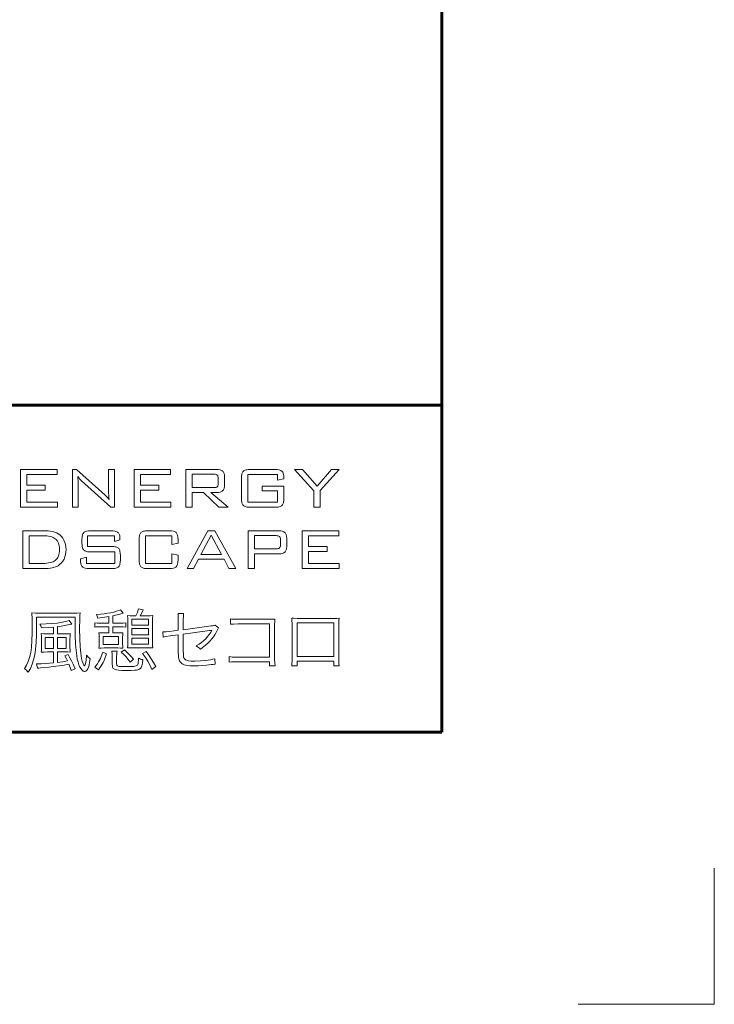
# Model space of a CAD drawing. Extents: x 0 to 420, y 0 to 297.
# Drawn here: x 394 to 420, y 0 to 36 of the extents above; entities that cross this region are included whole.
import ezdxf
from ezdxf.enums import TextEntityAlignment as Align

# ---------------------------------------------------------------- set-up
doc = ezdxf.new("R2010")
doc.units = 0
doc.layers.add('実線1', color=7, linetype='Continuous', lineweight=25)
doc.layers.add('実線2', color=4, linetype='Continuous', lineweight=15)
doc.styles.add('MSゴシック', font='MS Gothic.ttf')

# ---------------------------------------------------------------- blocks, each defined once
blk = doc.blocks.new('外枠')
at = {"layer": '実線2'}
for p, q in [((420, 0), (420, 5)), ((415, 0), (420, 0))]:
    blk.add_line(p, q, dxfattribs=at)
blk = doc.blocks.new('A3規格図枠')
at = {"layer": '実線1', "lineweight": 60}
for p, q in [((410, 287), (410, 10)), ((252, 22), (410, 22)), ((410, 10), (15, 10))]:
    blk.add_line(p, q, dxfattribs=at)
at = {"layer": '実線2', "color": 0}
for p, q in [((394.523, 19.645), (395.865, 19.645)), ((394.523, 18.253), (394.523, 19.645)), ((395.865, 19.645), (395.865, 19.459)), ((396.429, 19.645), (396.575, 19.645)), ((396.429, 18.253), (396.429, 19.645)), ((396.575, 19.645), (397.617, 18.714)), ((397.754, 18.882), (397.754, 19.645)), ((397.754, 19.645), (397.969, 19.645)), ((397.969, 19.645), (397.969, 18.253)), ((398.691, 18.253), (398.691, 19.645)), ((398.691, 19.645), (400.033, 19.645)), ((400.033, 19.645), (400.033, 19.459)), ((400.597, 18.253), (400.597, 19.645)), ((400.597, 19.645), (401.72, 19.645)), ((402.964, 19.645), (403.865, 19.645)), ((404.583, 19.645), (404.872, 19.645)), ((405.289, 18.86), (404.583, 19.645)), ((404.872, 19.645), (405.417, 19.025)), ((405.417, 19.025), (405.938, 19.645)), ((406.222, 19.645), (405.522, 18.865)), ((405.938, 19.645), (406.222, 19.645)), ((395.865, 19.459), (394.755, 19.459)), ((394.755, 19.459), (394.755, 19.069)), ((397.839, 18.253), (396.766, 19.221)), ((398.923, 19.459), (398.923, 19.069)), ((400.033, 19.459), (398.923, 19.459)), ((400.829, 19.466), (400.829, 18.977)), ((401.631, 19.466), (400.829, 19.466)), ((401.782, 19.12), (401.782, 19.323)), ((402.014, 19.376), (402.014, 19.067)), ((402.637, 18.582), (402.637, 19.316)), ((403.959, 19.459), (402.869, 19.459)), ((402.869, 19.459), (402.869, 18.446)), ((403.959, 19.254), (403.959, 19.459)), ((404.191, 19.299), (403.959, 19.254)), ((404.191, 19.335), (404.191, 19.299)), ((394.755, 19.069), (395.433, 19.069)), ((394.755, 18.886), (394.755, 18.446)), ((395.433, 18.886), (394.755, 18.886)), ((395.433, 19.069), (395.433, 18.886)), ((396.643, 19.073), (396.643, 18.253)), ((398.923, 19.069), (399.601, 19.069)), ((398.923, 18.886), (398.923, 18.446)), ((399.601, 18.886), (398.923, 18.886)), ((399.601, 19.069), (399.601, 18.886)), ((400.829, 18.977), (401.631, 18.977)), ((403.395, 19.033), (404.191, 19.033)), ((403.395, 18.854), (403.395, 19.033)), ((403.959, 18.854), (403.395, 18.854)), ((403.959, 18.446), (403.959, 18.854)), ((404.191, 19.033), (404.191, 18.582)), ((405.289, 18.253), (405.289, 18.86)), ((405.522, 18.865), (405.522, 18.253)), ((394.755, 18.446), (395.875, 18.446)), ((395.875, 18.446), (395.875, 18.253)), ((398.923, 18.446), (400.044, 18.446)), ((400.044, 18.446), (400.044, 18.253)), ((400.829, 18.798), (400.829, 18.253)), ((401.24, 18.798), (400.829, 18.798)), ((401.807, 18.253), (401.24, 18.798)), ((401.515, 18.798), (402.152, 18.253)), ((401.72, 18.798), (401.515, 18.798)), ((402.869, 18.446), (403.959, 18.446)), ((395.875, 18.253), (394.523, 18.253)), ((396.643, 18.253), (396.429, 18.253)), ((397.969, 18.253), (397.839, 18.253)), ((400.044, 18.253), (398.691, 18.253)), ((400.829, 18.253), (400.597, 18.253)), ((402.152, 18.253), (401.807, 18.253)), ((403.865, 18.253), (402.964, 18.253)), ((405.522, 18.253), (405.289, 18.253)), ((394.604, 16), (394.604, 17.392)), ((394.604, 17.392), (395.37, 17.392)), ((397.103, 17.392), (397.847, 17.392)), ((399.203, 17.392), (399.983, 17.392)), ((400.645, 16), (401.407, 17.392)), ((401.407, 17.392), (401.655, 17.392)), ((401.655, 17.392), (402.431, 16)), ((402.882, 16), (402.882, 17.392)), ((402.882, 17.392), (404.005, 17.392)), ((404.869, 16), (404.869, 17.392)), ((404.869, 17.392), (406.211, 17.392)), ((406.211, 17.392), (406.211, 17.206)), ((395.337, 17.206), (394.836, 17.206)), ((394.836, 17.206), (394.836, 16.193)), ((396.778, 16.941), (396.778, 17.063)), ((397.974, 17.206), (396.986, 17.206)), ((396.986, 17.206), (396.986, 16.816)), ((397.974, 17.003), (397.974, 17.206)), ((398.174, 17.06), (397.974, 17.003)), ((398.174, 17.09), (398.174, 17.06)), ((398.877, 16.329), (398.877, 17.063)), ((400.075, 17.206), (399.109, 17.206)), ((399.109, 17.206), (399.109, 16.193)), ((400.075, 16.89), (400.075, 17.206)), ((400.307, 17.065), (400.307, 16.933)), ((401.525, 17.234), (401.15, 16.524)), ((401.9, 16.524), (401.525, 17.234)), ((403.114, 17.213), (403.114, 16.728)), ((403.915, 17.213), (403.114, 17.213)), ((404.067, 16.873), (404.067, 17.067)), ((404.299, 17.122), (404.299, 16.811)), ((405.101, 17.206), (405.101, 16.816)), ((406.211, 17.206), (405.101, 17.206)), ((396.986, 16.816), (397.867, 16.816)), ((400.307, 16.933), (400.075, 16.89)), ((403.114, 16.728), (403.915, 16.728)), ((405.101, 16.816), (405.779, 16.816)), ((405.779, 16.816), (405.779, 16.633)), ((396.726, 16.366), (396.94, 16.417)), ((396.726, 16.328), (396.726, 16.366)), ((396.94, 16.417), (396.94, 16.193)), ((397.981, 16.612), (397.103, 16.612)), ((397.981, 16.193), (397.981, 16.612)), ((398.192, 16.486), (398.192, 16.329)), ((400.075, 16.193), (400.075, 16.542)), ((400.075, 16.542), (400.307, 16.493)), ((400.307, 16.493), (400.307, 16.328)), ((401.053, 16.345), (400.874, 16)), ((401.996, 16.345), (401.053, 16.345)), ((401.15, 16.524), (401.9, 16.524)), ((402.174, 16), (401.996, 16.345)), ((403.114, 16.541), (403.114, 16)), ((404.005, 16.541), (403.114, 16.541)), ((405.779, 16.633), (405.101, 16.633)), ((405.101, 16.633), (405.101, 16.193)), ((395.37, 16), (394.604, 16)), ((394.836, 16.193), (395.337, 16.193)), ((396.94, 16.193), (397.981, 16.193)), ((397.867, 16), (397.053, 16)), ((399.109, 16.193), (400.075, 16.193)), ((399.983, 16), (399.203, 16)), ((400.874, 16), (400.645, 16)), ((402.431, 16), (402.174, 16)), ((403.114, 16), (402.882, 16)), ((406.222, 16), (404.869, 16)), ((405.101, 16.193), (406.222, 16.193)), ((406.222, 16.193), (406.222, 16)), ((398.196, 14.492), (398.297, 14.361)), ((398.855, 14.52), (399.021, 14.492)), ((396.531, 14.222), (395.113, 14.222)), ((395.113, 14.222), (395.113, 13.887)), ((395.222, 14.366), (396.425, 14.366)), ((396.531, 13.889), (396.531, 14.222)), ((397.772, 13.995), (397.772, 14.24)), ((397.916, 14.267), (397.916, 13.995)), ((399.221, 14.139), (398.61, 14.139)), ((398.61, 14.139), (398.61, 13.922)), ((398.655, 14.267), (398.761, 14.267)), ((398.92, 14.267), (399.17, 14.267)), ((399.221, 13.922), (399.221, 14.139)), ((400.308, 14.358), (400.512, 14.358)), ((400.318, 13.735), (400.318, 14.126)), ((400.5, 14.126), (400.5, 13.758)), ((402.228, 13.957), (402.228, 14.159)), ((402.518, 14.141), (403.729, 14.141)), ((404.68, 14.174), (406.025, 14.174)), ((395.734, 13.604), (395.734, 13.854)), ((395.883, 13.871), (395.883, 13.604)), ((396.304, 14.101), (396.403, 13.962)), ((397.253, 13.851), (397.253, 14.01)), ((397.772, 13.864), (397.46, 13.864)), ((397.462, 13.995), (397.772, 13.995)), ((397.772, 13.637), (397.772, 13.864)), ((397.916, 13.995), (398.179, 13.995)), ((397.916, 13.864), (397.916, 13.637)), ((398.176, 13.864), (397.916, 13.864)), ((398.385, 14.01), (398.385, 13.851)), ((398.466, 13.289), (398.466, 14.073)), ((398.61, 13.922), (399.221, 13.922)), ((399.221, 13.798), (398.61, 13.798)), ((398.61, 13.798), (398.61, 13.574)), ((399.221, 13.574), (399.221, 13.798)), ((399.367, 14.066), (399.367, 13.294)), ((400.5, 13.758), (401.524, 13.894)), ((401.668, 13.929), (401.791, 13.826)), ((403.666, 13.97), (402.518, 13.97)), ((403.666, 12.751), (403.666, 13.97)), ((403.855, 13.95), (403.855, 12.658)), ((404.493, 12.615), (404.493, 13.985)), ((406.03, 14.008), (404.678, 14.008)), ((404.678, 14.008), (404.678, 12.769)), ((406.03, 12.769), (406.03, 14.008)), ((406.214, 13.985), (406.214, 12.62)), ((395.29, 13.125), (395.29, 13.402)), ((395.434, 13.475), (395.434, 13.072)), ((395.734, 13.475), (395.434, 13.475)), ((395.512, 13.604), (395.734, 13.604)), ((395.734, 13.072), (395.734, 13.475)), ((395.883, 13.604), (396.122, 13.604)), ((396.196, 13.475), (395.883, 13.475)), ((395.883, 13.475), (395.883, 13.072)), ((396.196, 13.072), (396.196, 13.475)), ((396.339, 13.412), (396.339, 13.12)), ((397.407, 13.243), (397.407, 13.478)), ((397.553, 13.513), (397.553, 13.213)), ((398.126, 13.513), (397.553, 13.513)), ((397.596, 13.637), (397.772, 13.637)), ((397.916, 13.637), (398.078, 13.637)), ((398.126, 13.213), (398.126, 13.513)), ((398.272, 13.48), (398.272, 13.243)), ((398.61, 13.574), (399.221, 13.574)), ((399.221, 13.45), (398.61, 13.45)), ((398.61, 13.45), (398.61, 13.226)), ((399.221, 13.226), (399.221, 13.45)), ((399.765, 13.485), (399.743, 13.675)), ((399.998, 13.692), (400.318, 13.735)), ((400.318, 13.571), (400.013, 13.528)), ((400.318, 12.963), (400.318, 13.571)), ((400.5, 13.594), (400.5, 12.999)), ((395.434, 13.072), (395.734, 13.072)), ((395.883, 13.072), (396.196, 13.072)), ((397.553, 13.213), (398.126, 13.213)), ((398.093, 13.087), (397.596, 13.087)), ((398.61, 13.226), (399.221, 13.226)), ((399.173, 13.097), (398.658, 13.097)), ((395.734, 12.941), (395.509, 12.941)), ((395.734, 12.542), (395.734, 12.941)), ((396.153, 12.941), (395.883, 12.941)), ((395.883, 12.941), (395.883, 12.557)), ((396.145, 12.797), (396.269, 12.85)), ((397.54, 12.936), (397.682, 12.875)), ((397.878, 12.968), (398.068, 12.968)), ((397.894, 12.474), (397.894, 12.749)), ((398.052, 12.759), (398.052, 12.509)), ((398.219, 12.933), (398.338, 13.014)), ((398.671, 12.671), (398.547, 12.565)), ((399.001, 12.888), (399.132, 12.961)), ((401.663, 12.691), (401.675, 12.487)), ((402.19, 12.57), (402.19, 12.769)), ((402.465, 12.751), (403.666, 12.751)), ((404.678, 12.769), (406.03, 12.769)), ((395.146, 12.34), (395.113, 12.509)), ((396.529, 12.323), (396.385, 12.262)), ((397.391, 12.287), (397.253, 12.381)), ((399.486, 12.406), (399.342, 12.302)), ((403.666, 12.58), (402.46, 12.58)), ((403.666, 12.429), (403.666, 12.58)), ((403.868, 12.429), (403.666, 12.429)), ((404.678, 12.426), (404.483, 12.426)), ((406.03, 12.605), (404.678, 12.605)), ((404.678, 12.605), (404.678, 12.426)), ((406.03, 12.426), (406.03, 12.605)), ((406.222, 12.426), (406.03, 12.426))]:
    blk.add_line(p, q, dxfattribs=at)
for points in [[(401.72, 19.645, 0), (401.792, 19.641, 0), (401.853, 19.629, 0), (401.88, 19.62, 0), (401.904, 19.61, 0), (401.925, 19.597, 0), (401.944, 19.582, 0)], [(401.944, 19.582, 0), (401.96, 19.565, 0), (401.975, 19.545, 0), (401.987, 19.523, 0), (401.997, 19.499, 0), (402.004, 19.472, 0), (402.01, 19.442, 0), (402.014, 19.376, 0)], [(402.637, 19.316, 0), (402.641, 19.404, 0), (402.647, 19.442, 0), (402.654, 19.477, 0), (402.664, 19.507, 0), (402.676, 19.534, 0), (402.69, 19.557, 0), (402.706, 19.576, 0)], [(402.706, 19.576, 0), (402.725, 19.592, 0), (402.748, 19.606, 0), (402.774, 19.618, 0), (402.805, 19.628, 0), (402.839, 19.635, 0), (402.877, 19.641, 0), (402.964, 19.645, 0)], [(403.865, 19.645, 0), (403.949, 19.641, 0), (404.02, 19.629, 0), (404.05, 19.62, 0), (404.077, 19.608, 0), (404.1, 19.595, 0), (404.12, 19.58, 0)], [(404.12, 19.58, 0), (404.136, 19.562, 0), (404.151, 19.54, 0), (404.163, 19.515, 0), (404.173, 19.486, 0), (404.181, 19.453, 0), (404.187, 19.417, 0), (404.191, 19.335, 0)], [(396.626, 19.378, 0), (396.633, 19.312, 0), (396.639, 19.24, 0), (396.643, 19.073, 0)], [(396.699, 19.284, 0), (396.659, 19.329, 0), (396.626, 19.378, 0)], [(396.766, 19.221, 0), (396.699, 19.284, 0)], [(401.748, 19.435, 0), (401.728, 19.448, 0), (401.702, 19.458, 0), (401.669, 19.464, 0), (401.631, 19.466, 0)], [(401.782, 19.323, 0), (401.78, 19.36, 0), (401.774, 19.391, 0), (401.763, 19.416, 0), (401.748, 19.435, 0)], [(397.776, 18.539, 0), (397.766, 18.609, 0), (397.76, 18.689, 0), (397.755, 18.78, 0), (397.754, 18.882, 0)], [(401.631, 18.977, 0), (401.669, 18.979, 0), (401.702, 18.985, 0), (401.728, 18.994, 0), (401.748, 19.007, 0)], [(401.944, 18.861, 0), (401.925, 18.846, 0), (401.904, 18.833, 0), (401.88, 18.823, 0), (401.853, 18.814, 0), (401.792, 18.802, 0), (401.72, 18.798, 0)], [(401.748, 19.007, 0), (401.763, 19.025, 0), (401.774, 19.05, 0), (401.78, 19.082, 0), (401.782, 19.12, 0)], [(402.014, 19.067, 0), (402.01, 19.001, 0), (402.004, 18.971, 0), (401.997, 18.944, 0), (401.987, 18.92, 0), (401.975, 18.898, 0), (401.96, 18.878, 0), (401.944, 18.861, 0)], [(397.617, 18.714, 0), (397.655, 18.678, 0), (397.694, 18.637, 0), (397.776, 18.539, 0)], [(402.706, 18.322, 0), (402.69, 18.341, 0), (402.676, 18.364, 0), (402.664, 18.391, 0), (402.654, 18.421, 0), (402.647, 18.456, 0), (402.641, 18.494, 0), (402.637, 18.582, 0)], [(404.191, 18.582, 0), (404.187, 18.494, 0), (404.181, 18.456, 0), (404.174, 18.421, 0), (404.164, 18.391, 0), (404.152, 18.364, 0), (404.138, 18.341, 0), (404.122, 18.322, 0)], [(402.964, 18.253, 0), (402.877, 18.257, 0), (402.839, 18.263, 0), (402.805, 18.27, 0), (402.774, 18.28, 0), (402.748, 18.292, 0), (402.725, 18.306, 0), (402.706, 18.322, 0)], [(404.122, 18.322, 0), (404.103, 18.306, 0), (404.08, 18.292, 0), (404.054, 18.28, 0), (404.023, 18.27, 0), (403.989, 18.263, 0), (403.952, 18.257, 0), (403.865, 18.253, 0)], [(395.37, 17.392, 0), (395.459, 17.39, 0), (395.541, 17.385, 0), (395.617, 17.377, 0), (395.687, 17.365, 0), (395.751, 17.35, 0), (395.808, 17.331, 0), (395.859, 17.31, 0), (395.904, 17.284, 0)], [(396.847, 17.325, 0), (396.866, 17.34, 0), (396.889, 17.354, 0), (396.916, 17.366, 0), (396.946, 17.375, 0), (397.017, 17.388, 0), (397.103, 17.392, 0)], [(397.847, 17.392, 0), (397.93, 17.388, 0), (397.999, 17.376, 0), (398.029, 17.367, 0), (398.056, 17.356, 0), (398.08, 17.343, 0), (398.1, 17.328, 0)], [(398.945, 17.323, 0), (398.964, 17.339, 0), (398.987, 17.353, 0), (399.014, 17.365, 0), (399.044, 17.375, 0), (399.078, 17.382, 0), (399.116, 17.388, 0), (399.203, 17.392, 0)], [(399.983, 17.392, 0), (400.07, 17.388, 0), (400.142, 17.376, 0), (400.172, 17.366, 0), (400.198, 17.355, 0), (400.221, 17.341, 0), (400.24, 17.326, 0)], [(404.005, 17.392, 0), (404.076, 17.388, 0), (404.137, 17.376, 0), (404.164, 17.367, 0), (404.188, 17.356, 0), (404.21, 17.344, 0), (404.228, 17.329, 0)], [(395.8, 17.098, 0), (395.762, 17.123, 0), (395.718, 17.145, 0), (395.668, 17.164, 0), (395.613, 17.179, 0), (395.552, 17.191, 0), (395.486, 17.199, 0), (395.414, 17.204, 0), (395.337, 17.206, 0)], [(395.954, 16.705, 0), (395.952, 16.772, 0), (395.944, 16.833, 0), (395.932, 16.89, 0), (395.916, 16.941, 0), (395.894, 16.988, 0), (395.868, 17.029, 0), (395.836, 17.066, 0), (395.8, 17.098, 0)], [(395.904, 17.284, 0), (395.968, 17.237, 0), (396.025, 17.181, 0), (396.074, 17.117, 0), (396.116, 17.044, 0)], [(396.116, 17.044, 0), (396.15, 16.965, 0), (396.174, 16.882, 0), (396.188, 16.795, 0), (396.193, 16.704, 0)], [(396.778, 17.063, 0), (396.783, 17.152, 0), (396.788, 17.191, 0), (396.796, 17.225, 0), (396.805, 17.256, 0), (396.817, 17.283, 0), (396.831, 17.306, 0), (396.847, 17.325, 0)], [(398.1, 17.328, 0), (398.117, 17.311, 0), (398.132, 17.289, 0), (398.145, 17.265, 0), (398.156, 17.237, 0), (398.164, 17.205, 0), (398.169, 17.17, 0), (398.174, 17.09, 0)], [(398.877, 17.063, 0), (398.881, 17.151, 0), (398.886, 17.189, 0), (398.894, 17.224, 0), (398.903, 17.254, 0), (398.915, 17.281, 0), (398.929, 17.304, 0), (398.945, 17.323, 0)], [(400.24, 17.326, 0), (400.256, 17.307, 0), (400.269, 17.284, 0), (400.281, 17.258, 0), (400.29, 17.227, 0), (400.303, 17.154, 0), (400.307, 17.065, 0)], [(404.031, 17.182, 0), (404.011, 17.195, 0), (403.985, 17.205, 0), (403.953, 17.211, 0), (403.915, 17.213, 0)], [(404.067, 17.067, 0), (404.064, 17.106, 0), (404.058, 17.138, 0), (404.047, 17.163, 0), (404.031, 17.182, 0)], [(404.228, 17.329, 0), (404.245, 17.312, 0), (404.259, 17.292, 0), (404.271, 17.27, 0), (404.281, 17.245, 0), (404.294, 17.189, 0), (404.299, 17.122, 0)], [(395.8, 16.302, 0), (395.836, 16.333, 0), (395.868, 16.37, 0), (395.894, 16.413, 0), (395.916, 16.461, 0), (395.932, 16.514, 0), (395.944, 16.572, 0), (395.952, 16.636, 0), (395.954, 16.705, 0)], [(396.193, 16.704, 0), (396.188, 16.606, 0), (396.175, 16.514, 0), (396.152, 16.429, 0), (396.121, 16.351, 0), (396.08, 16.28, 0), (396.031, 16.216, 0), (395.972, 16.159, 0), (395.904, 16.108, 0)], [(396.848, 16.681, 0), (396.831, 16.7, 0), (396.817, 16.723, 0), (396.805, 16.749, 0), (396.796, 16.78, 0), (396.788, 16.815, 0), (396.783, 16.853, 0), (396.778, 16.941, 0)], [(397.103, 16.612, 0), (397.017, 16.616, 0), (396.98, 16.621, 0), (396.946, 16.629, 0), (396.916, 16.639, 0), (396.889, 16.65, 0), (396.867, 16.664, 0), (396.848, 16.681, 0)], [(397.867, 16.816, 0), (397.954, 16.811, 0), (397.992, 16.806, 0), (398.026, 16.798, 0), (398.056, 16.788, 0), (398.082, 16.776, 0), (398.105, 16.762, 0), (398.124, 16.745, 0)], [(398.124, 16.745, 0), (398.14, 16.726, 0), (398.154, 16.703, 0), (398.165, 16.676, 0), (398.175, 16.645, 0), (398.187, 16.573, 0), (398.192, 16.486, 0)], [(403.915, 16.728, 0), (403.954, 16.73, 0), (403.986, 16.735, 0), (404.013, 16.745, 0), (404.033, 16.759, 0)], [(404.033, 16.759, 0), (404.048, 16.777, 0), (404.058, 16.803, 0), (404.065, 16.835, 0), (404.067, 16.873, 0)], [(404.299, 16.811, 0), (404.294, 16.745, 0), (404.289, 16.715, 0), (404.281, 16.688, 0), (404.271, 16.664, 0), (404.259, 16.642, 0), (404.245, 16.622, 0), (404.228, 16.605, 0)], [(395.337, 16.193, 0), (395.415, 16.195, 0), (395.487, 16.2, 0), (395.554, 16.209, 0), (395.614, 16.22, 0), (395.67, 16.236, 0), (395.719, 16.254, 0), (395.762, 16.276, 0), (395.8, 16.302, 0)], [(396.795, 16.068, 0), (396.778, 16.087, 0), (396.764, 16.11, 0), (396.753, 16.137, 0), (396.743, 16.168, 0), (396.735, 16.202, 0), (396.73, 16.24, 0), (396.726, 16.328, 0)], [(398.192, 16.329, 0), (398.187, 16.241, 0), (398.175, 16.168, 0), (398.165, 16.138, 0), (398.154, 16.111, 0), (398.14, 16.088, 0), (398.124, 16.069, 0)], [(398.945, 16.069, 0), (398.929, 16.088, 0), (398.915, 16.111, 0), (398.903, 16.138, 0), (398.894, 16.168, 0), (398.886, 16.203, 0), (398.881, 16.241, 0), (398.877, 16.329, 0)], [(400.307, 16.328, 0), (400.303, 16.239, 0), (400.29, 16.166, 0), (400.281, 16.135, 0), (400.269, 16.109, 0), (400.256, 16.086, 0), (400.24, 16.067, 0)], [(404.228, 16.605, 0), (404.21, 16.59, 0), (404.188, 16.577, 0), (404.164, 16.566, 0), (404.137, 16.557, 0), (404.076, 16.545, 0), (404.005, 16.541, 0)], [(395.904, 16.108, 0), (395.86, 16.083, 0), (395.809, 16.061, 0), (395.752, 16.042, 0), (395.688, 16.027, 0), (395.618, 16.015, 0), (395.542, 16.007, 0), (395.459, 16.002, 0), (395.37, 16, 0)], [(397.053, 16, 0), (396.966, 16.004, 0), (396.894, 16.017, 0), (396.863, 16.027, 0), (396.837, 16.038, 0), (396.814, 16.052, 0), (396.795, 16.068, 0)], [(398.124, 16.069, 0), (398.105, 16.053, 0), (398.083, 16.039, 0), (398.056, 16.027, 0), (398.026, 16.017, 0), (397.992, 16.01, 0), (397.954, 16.004, 0), (397.867, 16, 0)], [(399.203, 16, 0), (399.116, 16.004, 0), (399.078, 16.01, 0), (399.044, 16.017, 0), (399.014, 16.027, 0), (398.987, 16.039, 0), (398.964, 16.053, 0), (398.945, 16.069, 0)], [(400.24, 16.067, 0), (400.221, 16.051, 0), (400.198, 16.038, 0), (400.172, 16.026, 0), (400.142, 16.017, 0), (400.07, 16.004, 0), (399.983, 16, 0)], [(397.311, 14.313, 0), (397.457, 14.326, 0), (397.594, 14.342, 0), (397.723, 14.361, 0), (397.841, 14.382, 0), (397.949, 14.407, 0), (398.045, 14.433, 0), (398.128, 14.461, 0), (398.196, 14.492, 0)], [(398.761, 14.267, 0), (398.792, 14.336, 0), (398.816, 14.394, 0), (398.835, 14.452, 0), (398.855, 14.52, 0)], [(399.021, 14.492, 0), (398.961, 14.352, 0), (398.92, 14.267, 0)], [(394.954, 13.982, 0), (394.953, 14.118, 0), (394.95, 14.221, 0), (394.944, 14.305, 0), (394.934, 14.381, 0)], [(394.934, 14.381, 0), (395.069, 14.37, 0), (395.222, 14.366, 0)], [(396.425, 14.366, 0), (396.586, 14.37, 0), (396.71, 14.381, 0)], [(396.71, 14.381, 0), (396.702, 14.279, 0), (396.697, 14.16, 0), (396.693, 13.793, 0)], [(397.364, 14.179, 0), (397.342, 14.25, 0), (397.311, 14.313, 0)], [(397.772, 14.24, 0), (397.615, 14.215, 0), (397.364, 14.179, 0)], [(398.174, 14.33, 0), (397.916, 14.267, 0)], [(398.242, 14.348, 0), (398.174, 14.33, 0)], [(398.297, 14.361, 0), (398.242, 14.348, 0)], [(398.466, 14.073, 0), (398.464, 14.185, 0), (398.456, 14.275, 0)], [(398.456, 14.275, 0), (398.549, 14.269, 0), (398.655, 14.267, 0)], [(399.17, 14.267, 0), (399.286, 14.269, 0), (399.377, 14.275, 0)], [(399.377, 14.275, 0), (399.369, 14.185, 0), (399.367, 14.066, 0)], [(400.318, 14.126, 0), (400.317, 14.26, 0), (400.308, 14.358, 0)], [(400.512, 14.358, 0), (400.502, 14.257, 0), (400.5, 14.126, 0)], [(402.228, 14.159, 0), (402.287, 14.15, 0), (402.345, 14.144, 0), (402.518, 14.141, 0)], [(403.729, 14.141, 0), (403.86, 14.146, 0)], [(403.86, 14.146, 0), (403.856, 14.058, 0), (403.855, 13.95, 0)], [(404.483, 14.182, 0), (404.564, 14.176, 0), (404.68, 14.174, 0)], [(404.493, 13.985, 0), (404.491, 14.099, 0), (404.483, 14.182, 0)], [(406.025, 14.174, 0), (406.142, 14.175, 0), (406.222, 14.182, 0)], [(406.222, 14.182, 0), (406.215, 14.099, 0), (406.214, 13.985, 0)], [(394.669, 12.328, 0), (394.746, 12.454, 0), (394.809, 12.589, 0), (394.858, 12.741, 0), (394.896, 12.916, 0), (394.923, 13.12, 0), (394.941, 13.362, 0), (394.951, 13.647, 0), (394.954, 13.982, 0)], [(395.113, 13.887, 0), (395.11, 13.566, 0), (395.098, 13.287, 0), (395.077, 13.045, 0), (395.046, 12.835, 0), (395.005, 12.65, 0), (394.951, 12.486, 0), (394.885, 12.338, 0), (394.805, 12.199, 0)], [(395.229, 13.965, 0), (395.463, 13.969, 0), (395.673, 13.981, 0), (395.87, 14.003, 0), (396.064, 14.035, 0)], [(395.292, 13.828, 0), (395.266, 13.898, 0), (395.249, 13.931, 0), (395.229, 13.965, 0)], [(395.734, 13.854, 0), (395.535, 13.837, 0), (395.292, 13.828, 0)], [(396.403, 13.962, 0), (396.261, 13.931, 0), (396.135, 13.906, 0), (396.013, 13.887, 0), (395.883, 13.871, 0)], [(396.064, 14.035, 0), (396.158, 14.053, 0), (396.222, 14.068, 0), (396.267, 14.083, 0), (396.304, 14.101, 0)], [(396.587, 12.797, 0), (396.562, 12.994, 0), (396.545, 13.244, 0), (396.535, 13.543, 0), (396.531, 13.889, 0)], [(396.693, 13.793, 0), (396.697, 13.43, 0), (396.71, 13.134, 0), (396.733, 12.894, 0), (396.748, 12.792, 0), (396.766, 12.701, 0)], [(397.253, 14.01, 0), (397.346, 13.999, 0), (397.462, 13.995, 0)], [(397.46, 13.864, 0), (397.34, 13.861, 0), (397.294, 13.857, 0), (397.253, 13.851, 0)], [(398.385, 13.851, 0), (398.288, 13.861, 0), (398.176, 13.864, 0)], [(398.179, 13.995, 0), (398.292, 13.999, 0), (398.385, 14.01, 0)], [(400.979, 13.16, 0), (401.078, 13.223, 0), (401.169, 13.288, 0), (401.252, 13.357, 0), (401.327, 13.428, 0), (401.394, 13.502, 0), (401.454, 13.58, 0), (401.507, 13.661, 0), (401.552, 13.745, 0)], [(401.552, 13.745, 0), (401.494, 13.733, 0)], [(401.524, 13.894, 0), (401.581, 13.901, 0), (401.616, 13.907, 0), (401.641, 13.916, 0), (401.668, 13.929, 0)], [(401.751, 13.755, 0), (401.702, 13.656, 0), (401.654, 13.572, 0), (401.607, 13.499, 0), (401.559, 13.432, 0)], [(401.791, 13.826, 0), (401.751, 13.755, 0)], [(402.518, 13.97, 0), (402.348, 13.967, 0), (402.228, 13.957, 0)], [(395.29, 13.402, 0), (395.288, 13.514, 0), (395.282, 13.614, 0)], [(395.282, 13.614, 0), (395.379, 13.606, 0), (395.512, 13.604, 0)], [(396.122, 13.604, 0), (396.258, 13.606, 0), (396.309, 13.609, 0), (396.35, 13.614, 0)], [(396.35, 13.614, 0), (396.342, 13.528, 0), (396.339, 13.412, 0)], [(397.407, 13.478, 0), (397.405, 13.567, 0), (397.399, 13.644, 0)], [(397.399, 13.644, 0), (397.486, 13.639, 0), (397.596, 13.637, 0)], [(398.078, 13.637, 0), (398.191, 13.639, 0), (398.28, 13.644, 0)], [(398.28, 13.644, 0), (398.274, 13.572, 0), (398.272, 13.48, 0)], [(399.743, 13.675, 0), (399.781, 13.675, 0)], [(400.013, 13.528, 0), (399.857, 13.506, 0), (399.765, 13.485, 0)], [(399.781, 13.675, 0), (399.873, 13.68, 0), (399.998, 13.692, 0)], [(401.463, 13.728, 0), (400.5, 13.594, 0)], [(401.559, 13.432, 0), (401.474, 13.332, 0), (401.374, 13.233, 0), (401.26, 13.136, 0), (401.13, 13.039, 0)], [(401.494, 13.733, 0), (401.463, 13.728, 0)], [(395.28, 12.928, 0), (395.288, 13.012, 0), (395.29, 13.125, 0)], [(396.339, 13.12, 0), (396.342, 13.008, 0), (396.35, 12.933, 0)], [(397.399, 13.079, 0), (397.405, 13.155, 0), (397.407, 13.243, 0)], [(397.596, 13.087, 0), (397.49, 13.085, 0), (397.399, 13.079, 0)], [(398.28, 13.079, 0), (398.199, 13.085, 0), (398.093, 13.087, 0)], [(398.272, 13.243, 0), (398.274, 13.15, 0), (398.28, 13.079, 0)], [(398.456, 13.089, 0), (398.464, 13.177, 0), (398.466, 13.289, 0)], [(398.658, 13.097, 0), (398.55, 13.095, 0), (398.456, 13.089, 0)], [(399.377, 13.089, 0), (399.278, 13.095, 0), (399.173, 13.097, 0)], [(399.367, 13.294, 0), (399.369, 13.178, 0), (399.377, 13.089, 0)], [(401.13, 13.039, 0), (401.092, 13.08, 0), (401.059, 13.11, 0), (401.024, 13.134, 0), (400.979, 13.16, 0)], [(395.509, 12.941, 0), (395.397, 12.938, 0), (395.28, 12.928, 0)], [(396.246, 12.61, 0), (396.193, 12.717, 0), (396.145, 12.797, 0)], [(396.35, 12.933, 0), (396.257, 12.939, 0), (396.153, 12.941, 0)], [(396.269, 12.85, 0), (396.337, 12.73, 0), (396.396, 12.617, 0), (396.456, 12.489, 0), (396.529, 12.323, 0)], [(396.869, 12.227, 0), (396.848, 12.229, 0), (396.827, 12.237, 0), (396.806, 12.25, 0), (396.785, 12.268, 0), (396.744, 12.318, 0), (396.705, 12.385, 0), (396.669, 12.468, 0), (396.637, 12.565, 0), (396.609, 12.675, 0), (396.587, 12.797, 0)], [(396.766, 12.701, 0), (396.792, 12.6, 0), (396.82, 12.514, 0), (396.848, 12.456, 0), (396.86, 12.439, 0), (396.869, 12.434, 0)], [(396.905, 12.507, 0), (396.929, 12.641, 0), (396.95, 12.817, 0)], [(396.95, 12.817, 0), (396.981, 12.78, 0), (397.011, 12.749, 0), (397.042, 12.72, 0), (397.076, 12.693, 0)], [(397.076, 12.693, 0), (397.057, 12.559, 0), (397.038, 12.458, 0), (397.016, 12.381, 0), (396.99, 12.32, 0)], [(397.253, 12.381, 0), (397.349, 12.51, 0), (397.388, 12.572, 0), (397.423, 12.634, 0), (397.455, 12.7, 0), (397.484, 12.77, 0), (397.54, 12.936, 0)], [(397.682, 12.875, 0), (397.624, 12.702, 0), (397.593, 12.628, 0), (397.561, 12.558, 0), (397.526, 12.492, 0), (397.486, 12.426, 0), (397.391, 12.287, 0)], [(397.894, 12.749, 0), (397.89, 12.857, 0), (397.878, 12.968, 0)], [(398.068, 12.968, 0), (398.06, 12.922, 0), (398.055, 12.877, 0), (398.052, 12.759, 0)], [(398.547, 12.565, 0), (398.472, 12.669, 0), (398.397, 12.759, 0), (398.315, 12.845, 0), (398.219, 12.933, 0)], [(398.338, 13.014, 0), (398.427, 12.934, 0), (398.505, 12.857, 0), (398.583, 12.773, 0), (398.671, 12.671, 0)], [(399.016, 12.658, 0), (399.002, 12.531, 0), (398.982, 12.434, 0), (398.968, 12.396, 0), (398.95, 12.364, 0), (398.928, 12.337, 0), (398.901, 12.315, 0), (398.867, 12.298, 0), (398.826, 12.285, 0), (398.777, 12.275, 0), (398.719, 12.268, 0), (398.575, 12.261, 0), (398.385, 12.26, 0)], [(398.83, 12.479, 0), (398.841, 12.516, 0), (398.849, 12.568, 0), (398.855, 12.635, 0), (398.86, 12.716, 0)], [(398.86, 12.716, 0), (398.896, 12.696, 0), (398.931, 12.68, 0), (398.97, 12.668, 0), (399.016, 12.658, 0)], [(399.342, 12.302, 0), (399.267, 12.467, 0), (399.193, 12.605, 0), (399.109, 12.739, 0), (399.001, 12.888, 0)], [(399.132, 12.961, 0), (399.236, 12.822, 0), (399.323, 12.693, 0), (399.403, 12.559, 0), (399.486, 12.406, 0)], [(400.411, 12.547, 0), (400.386, 12.578, 0), (400.365, 12.61, 0), (400.349, 12.646, 0), (400.336, 12.689, 0), (400.328, 12.74, 0), (400.322, 12.801, 0), (400.318, 12.963, 0)], [(400.5, 12.999, 0), (400.502, 12.854, 0), (400.506, 12.802, 0), (400.511, 12.761, 0), (400.52, 12.729, 0), (400.531, 12.704, 0), (400.545, 12.683, 0), (400.563, 12.666, 0)], [(400.563, 12.666, 0), (400.585, 12.65, 0), (400.613, 12.637, 0), (400.647, 12.626, 0), (400.688, 12.617, 0), (400.792, 12.606, 0), (400.929, 12.603, 0)], [(400.929, 12.603, 0), (401.128, 12.609, 0), (401.322, 12.626, 0), (401.503, 12.654, 0), (401.586, 12.671, 0), (401.663, 12.691, 0)], [(402.19, 12.769, 0), (402.246, 12.76, 0), (402.3, 12.755, 0), (402.465, 12.751, 0)], [(403.855, 12.658, 0), (403.859, 12.525, 0), (403.868, 12.429, 0)], [(394.805, 12.199, 0), (394.773, 12.238, 0), (394.742, 12.271, 0), (394.709, 12.3, 0), (394.669, 12.328, 0)], [(395.113, 12.509, 0), (395.184, 12.504, 0)], [(395.257, 12.355, 0), (395.195, 12.349, 0), (395.146, 12.34, 0)], [(395.184, 12.504, 0), (395.282, 12.507, 0), (395.424, 12.516, 0), (395.583, 12.528, 0), (395.734, 12.542, 0)], [(396.297, 12.489, 0), (396.062, 12.448, 0), (395.822, 12.413, 0), (395.559, 12.383, 0), (395.257, 12.355, 0)], [(395.883, 12.557, 0), (396.062, 12.58, 0), (396.246, 12.61, 0)], [(396.385, 12.262, 0), (396.345, 12.374, 0), (396.297, 12.489, 0)], [(396.869, 12.434, 0), (396.879, 12.437, 0), (396.888, 12.449, 0), (396.896, 12.472, 0), (396.905, 12.507, 0)], [(396.99, 12.32, 0), (396.965, 12.28, 0), (396.951, 12.264, 0), (396.936, 12.251, 0), (396.921, 12.24, 0), (396.904, 12.233, 0), (396.887, 12.228, 0), (396.869, 12.227, 0)], [(397.994, 12.292, 0), (397.968, 12.304, 0), (397.946, 12.318, 0), (397.928, 12.334, 0), (397.915, 12.353, 0), (397.905, 12.376, 0), (397.898, 12.403, 0), (397.895, 12.436, 0), (397.894, 12.474, 0)], [(398.052, 12.509, 0), (398.055, 12.471, 0), (398.058, 12.457, 0), (398.063, 12.446, 0), (398.07, 12.437, 0), (398.08, 12.429, 0), (398.108, 12.418, 0)], [(398.108, 12.418, 0), (398.146, 12.41, 0), (398.201, 12.405, 0), (398.279, 12.402, 0), (398.383, 12.401, 0)], [(398.383, 12.401, 0), (398.593, 12.404, 0), (398.667, 12.408, 0), (398.724, 12.415, 0), (398.766, 12.425, 0), (398.796, 12.439, 0), (398.816, 12.457, 0), (398.83, 12.479, 0)], [(400.926, 12.429, 0), (400.825, 12.43, 0), (400.736, 12.435, 0), (400.658, 12.444, 0), (400.591, 12.457, 0), (400.534, 12.473, 0), (400.485, 12.493, 0), (400.445, 12.518, 0), (400.411, 12.547, 0)], [(401.524, 12.474, 0), (401.347, 12.453, 0), (401.194, 12.439, 0), (401.056, 12.431, 0), (400.926, 12.429, 0)], [(401.675, 12.487, 0), (401.6, 12.482, 0), (401.524, 12.474, 0)], [(402.46, 12.58, 0), (402.273, 12.577, 0), (402.19, 12.57, 0)], [(404.483, 12.426, 0), (404.491, 12.51, 0), (404.493, 12.615, 0)], [(406.214, 12.62, 0), (406.216, 12.515, 0), (406.222, 12.426, 0)], [(398.385, 12.26, 0), (398.242, 12.262, 0), (398.132, 12.267, 0), (398.052, 12.278, 0), (397.994, 12.292, 0)]]:
    blk.add_polyline3d(points, dxfattribs=at)
blk.add_blockref('外枠', (0, 0))
at = {"layer": '実線1', "style": 'MSゴシック', "flags": 8}
for tag, p in [('作図者', (344.5, 19)), ('製作日', (363, 19))]:
    blk.add_attdef(tag, text='', height=2.5, dxfattribs=at).set_placement(p, align=Align.MIDDLE_CENTER)
at = {"layer": '実線1', "style": 'MSゴシック'}
blk.add_attdef('製品名', text='', height=6, dxfattribs=at).set_placement((296.5, 16), align=Align.MIDDLE_CENTER)
at = {"layer": '実線1', "style": 'MSゴシック', "flags": 8}
blk.add_attdef('検図者', text='', height=2.5, dxfattribs=at).set_placement((344.5, 13), align=Align.MIDDLE)

msp = doc.modelspace()

# ---------------------------------------------------------------- block references
msp.add_blockref('A3規格図枠', (0, 0))

doc.saveas('drawing.dxf')
